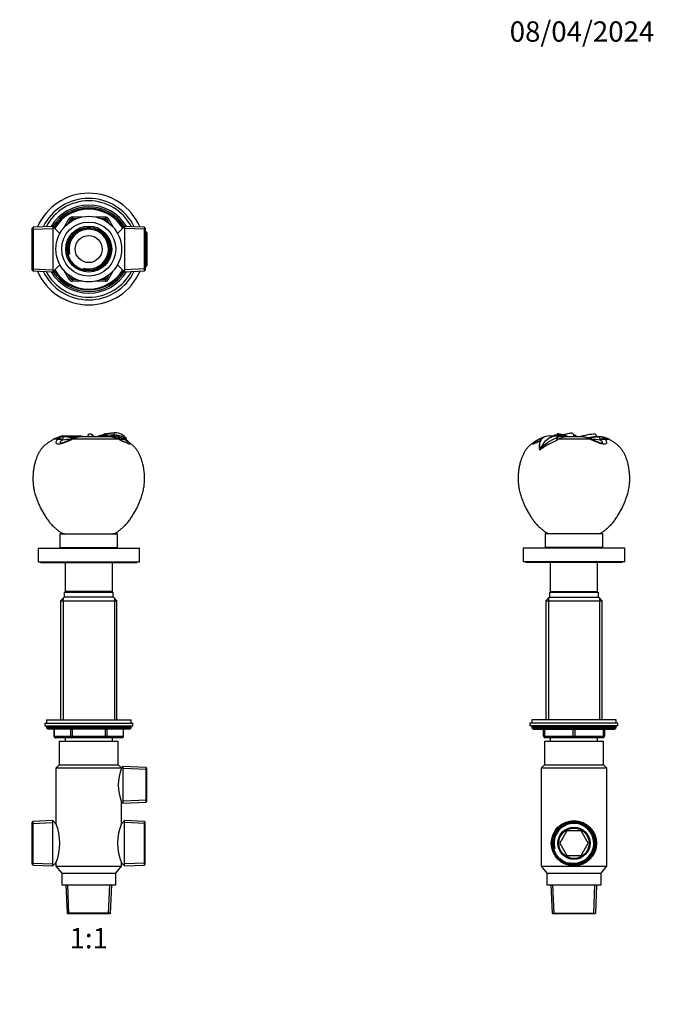
# Model space of a CAD drawing. Units: millimetres. Extents: x 0 to 744, y 0 to 1164.
# Drawn here: x 369 to 744, y 582 to 1164 of the extents above; entities that cross this region are included whole.
import ezdxf
from ezdxf import colors
from ezdxf.entities.mleader import LeaderData, LeaderLine
from ezdxf.enums import TextEntityAlignment as Align
from ezdxf.math import Vec2, Vec3

# ---------------------------------------------------------------- set-up
doc = ezdxf.new("R2010")
doc.units = ezdxf.units.MM
for name, color, linetype in [('DV1_Défaut', 7, 'Continuous'), ('DV2_Défaut', 7, 'Continuous'), ('DV5_Défaut', 7, 'Continuous'), ('Défaut', 7, 'Continuous')]:
    doc.layers.add(name, color=color, linetype=linetype)
doc.styles.add('SEACAD_ArialB', font='arialbd.ttf')

# ---------------------------------------------------------------- blocks, each defined once
blk = doc.blocks.new('_DOT')
at = {"color": 0}
blk.add_line((0, 0), (-1, 0), dxfattribs=at)
at = {"color": 0, "const_width": 0.333}
blk.add_lwpolyline([(-0.1665, 0, 1), (0.1665, 0, 1)], format="xyb", close=True, dxfattribs=at)
blk = doc.blocks.new('SE')
at = {"layer": 'DV1_Défaut', "color": 7, "linetype": 'Continuous'}
for p, q in [((424.62, 918.56), (424.61, 919.81)), ((391.15, 916.03), (388.77, 916.03)), ((394.21, 915.88), (394.21, 915.53)), ((395.25, 917.56), (394.52, 917.56)), ((395.03, 917.56), (395.28, 917.98)), ((399.77, 917.86), (395.05, 917.99)), ((395.26, 917.56), (395.22, 917.56)), ((395.26, 917.56), (395.5, 917.97)), ((395.5, 917.97), (396.19, 917.9)), ((396.19, 917.9), (400.79, 917.78)), ((404.07, 917.99), (399.55, 917.87)), ((427.28, 916.03), (399.96, 916.03)), ((400.79, 917.78), (405.41, 917.9)), ((404.88, 917.97), (405.41, 917.9)), ((420.84, 917.56), (405.03, 917.56)), ((424.36, 918.46), (424.63, 917.56)), ((424.62, 918.56), (424.69, 918.56)), ((424.95, 917.56), (424.63, 917.56)), ((424.63, 917.56), (424.63, 917.06)), ((424.68, 918.45), (424.68, 918.56)), ((424.68, 918.46), (424.95, 917.56)), ((424.76, 918.56), (424.7, 918.56)), ((424.77, 918.56), (424.76, 918.56)), ((424.95, 917.56), (424.94, 916.98)), ((427.03, 917.34), (426.87, 916.53)), ((427.36, 916.7), (426.87, 916.53)), ((428.5, 915.64), (428.3, 915.88)), ((430.16, 917.06), (430.3, 916.15)), ((430.21, 917.16), (430.58, 917.84)), ((430.56, 916.8), (430.62, 916.9)), ((430.56, 916.8), (430.69, 915.93)), ((431.46, 915.46), (430.89, 915.8)), ((431.72, 916.03), (431.99, 916.47)), ((392.64, 860.15), (426.64, 860.15)), ((392.64, 860.15), (392.64, 852.15)), ((395.64, 860.24), (423.64, 860.24)), ((395.64, 860.24), (395.64, 860.15)), ((423.64, 860.15), (423.64, 860.24)), ((426.64, 852.15), (426.64, 860.15)), ((379.64, 851.65), (439.64, 851.65)), ((379.64, 851.65), (379.64, 843.65)), ((392.64, 852.15), (426.64, 852.15)), ((400.64, 852.15), (400.64, 851.65)), ((418.64, 851.65), (418.64, 852.15)), ((439.64, 843.65), (439.64, 851.65)), ((379.64, 843.65), (439.64, 843.65)), ((381.14, 843.65), (381.14, 843.15)), ((381.14, 843.15), (438.14, 843.15)), ((395.64, 843.15), (395.64, 826.15)), ((423.64, 826.15), (423.64, 843.15)), ((438.14, 843.15), (438.14, 843.65)), ((395.02, 822.65), (393.02, 820.65)), ((394.5, 822.13), (394.5, 750.15)), ((424.27, 822.65), (395.02, 822.65)), ((395.14, 825.65), (424.14, 825.65)), ((395.14, 825.65), (395.14, 822.65)), ((423.64, 826.15), (395.64, 826.15)), ((395.64, 826.15), (396.14, 825.65)), ((423.14, 825.65), (423.64, 826.15)), ((424.14, 822.65), (424.14, 825.65)), ((426.27, 820.65), (424.27, 822.65)), ((424.79, 822.13), (424.79, 750.15)), ((393.02, 820.65), (426.27, 820.65)), ((393.02, 820.65), (393.02, 750.15)), ((426.27, 750.15), (426.27, 820.65)), ((383.64, 748.15), (435.64, 748.15)), ((383.64, 748.15), (383.64, 746.65)), ((383.64, 746.65), (435.64, 746.65)), ((384.64, 750.15), (434.64, 750.15)), ((384.64, 750.15), (384.64, 748.15)), ((434.64, 746.15), (384.64, 746.15)), ((384.64, 746.15), (384.64, 745.5)), ((434.64, 745.5), (384.64, 745.5)), ((384.64, 745.5), (385.49, 744.65)), ((433.8, 744.65), (434.64, 745.5)), ((434.64, 748.15), (434.64, 750.15)), ((434.64, 745.5), (434.64, 746.15)), ((435.64, 746.65), (435.64, 748.15)), ((433.8, 744.65), (385.49, 744.65)), ((389.01, 744.65), (389.01, 740.65)), ((389.15, 740.65), (389.01, 740.65)), ((389.15, 744.65), (389.15, 740.65)), ((389.15, 740.65), (398.96, 740.65)), ((399.83, 739.65), (390.01, 739.65)), ((395.64, 739.65), (395.64, 737.65)), ((398.96, 740.65), (398.96, 744.65)), ((398.96, 740.65), (399.83, 740.65)), ((399.83, 744.65), (399.83, 740.65)), ((399.83, 740.65), (419.46, 740.65)), ((399.83, 739.65), (399.83, 740.65)), ((419.46, 739.65), (399.83, 739.65)), ((419.46, 740.65), (419.46, 744.65)), ((419.46, 740.65), (420.32, 740.65)), ((419.46, 739.65), (419.46, 740.65)), ((429.27, 739.65), (419.46, 739.65)), ((420.32, 744.65), (420.32, 740.65)), ((420.32, 740.65), (430.14, 740.65)), ((423.64, 737.65), (423.64, 739.65)), ((430.14, 740.65), (430.14, 744.65)), ((430.14, 740.65), (430.27, 740.65)), ((430.27, 740.65), (430.27, 744.65)), ((392.14, 737.65), (427.14, 737.65)), ((392.14, 737.65), (392.14, 723.65)), ((427.14, 723.65), (427.14, 737.65)), ((392.14, 723.65), (390.24, 721.65)), ((392.14, 723.65), (427.14, 723.65)), ((428.95, 721.75), (427.14, 723.65)), ((429.99, 722.61), (428.95, 721.75)), ((428.98, 721.65), (428.95, 721.75)), ((429.99, 700.99), (429.99, 722.61)), ((443.54, 722.02), (429.99, 722.61)), ((443.54, 701.59), (443.54, 722.02)), ((444.04, 721.5), (443.54, 722.02)), ((428.98, 721.65), (390.24, 721.65)), ((390.24, 721.65), (390.24, 688.82)), ((444.04, 720.84), (429.99, 721.45)), ((444.04, 702.11), (444.04, 721.5)), ((429.03, 701.79), (429.99, 700.99)), ((429.04, 688.82), (429.04, 701.81)), ((444.04, 702.77), (429.99, 702.16)), ((429.99, 700.99), (443.54, 701.59)), ((443.54, 701.59), (444.04, 702.11)), ((376.74, 690.14), (376.24, 689.62)), ((376.24, 664.89), (376.24, 689.62)), ((376.24, 688.96), (388.44, 689.49)), ((388.44, 690.65), (376.74, 690.14)), ((376.74, 664.36), (376.74, 690.14)), ((388.44, 663.85), (388.44, 690.65)), ((390.26, 688.83), (388.44, 690.65)), ((430.84, 690.65), (429.02, 688.83)), ((430.84, 663.85), (430.84, 690.65)), ((442.54, 690.14), (430.84, 690.65)), ((443.04, 688.96), (430.84, 689.49)), ((442.54, 664.36), (442.54, 690.14)), ((443.04, 689.62), (442.54, 690.14)), ((443.04, 664.89), (443.04, 689.62)), ((376.24, 665.55), (388.44, 665.02)), ((376.24, 664.89), (376.74, 664.36)), ((376.74, 664.36), (388.44, 663.85)), ((388.44, 663.85), (390.27, 665.67)), ((390.24, 665.68), (390.24, 663.65)), ((390.24, 663.65), (429.04, 663.65)), ((390.24, 663.65), (393.64, 659.65)), ((425.64, 659.65), (429.04, 663.65)), ((429.02, 665.67), (430.84, 663.85)), ((429.04, 663.65), (429.04, 665.68)), ((443.04, 665.55), (430.84, 665.02)), ((430.84, 663.85), (442.54, 664.36)), ((442.54, 664.36), (443.04, 664.89)), ((393.64, 659.65), (425.64, 659.65)), ((393.64, 659.65), (393.64, 652.65)), ((425.64, 652.65), (425.64, 659.65)), ((393.64, 652.65), (425.64, 652.65)), ((396.06, 652.65), (396.79, 635.91)), ((397.96, 635.65), (397.22, 652.65)), ((421.33, 635.65), (422.07, 652.65)), ((422.5, 635.91), (423.23, 652.65)), ((422.5, 635.91), (396.79, 635.91)), ((396.79, 635.91), (397.04, 635.65)), ((397.04, 635.65), (422.24, 635.65)), ((422.24, 635.65), (422.5, 635.91))]:
    blk.add_line(p, q, dxfattribs=at)
for centre, radius, start, end in [((425.34, 912), 7.84, 48.12187, 95.35253), ((394.52, 905.96), 11.6, 90, 119.75084), ((399.62, 909.27), 10.84, 141.36324, 142.96928), ((394.9, 912.25), 5.32, 85.5794, 134.76686), ((394.68, 911.91), 6.1, 84.38321, 120.83823), ((386.5, 939.98), 26.94, 285.60227, 297.02076), ((394.75, 907.46), 10.53, 85.92417, 87.14735), ((395.22, 895.39), 22.17, 77.33673, 89.75171), ((394.57, 900.01), 17.45, 71.58237, 85.98533), ((386.86, 854.13), 64.45, 77.05727, 81.68281), ((402.33, 908.75), 8.07, 111.90978, 116.38975), ((406.01, 900.21), 17.38, 93.62965, 112.64741), ((410.39, 892.62), 25.63, 114.01581, 115.30147), ((406.48, 903.54), 14.09, 95.97488, 117.57467), ((404.48, 905.86), 12.12, 88.97735, 91.93148), ((404.3, 911.15), 6.84, 85.10475, 86.69556), ((406.48, 903.54), 14.09, 95.80311, 95.97488), ((407.93, 945.88), 28.85, 280.9878, 289.90244), ((424.61, 883.43), 35.13, 89.89236, 101.97754), ((423.86, 887.99), 30.47, 89.05932, 101.65171), ((423.11, 900.74), 18.8, 94.81971, 106.58233), ((420.25, 900.74), 16.83, 65.32428, 88.19214), ((420.46, 899.86), 17.7, 67.84118, 88.95986), ((422.83, 905.34), 14.18, 92.02941, 95.24268), ((424.68, 890.88), 26.68, 90.11678, 94.89084), ((424.46, 907.54), 10.92, 88.81738, 90.52097), ((425, 908.24), 10.33, 57.01553, 91.74404), ((424.94, 908), 10.45, 60.02106, 91.41882), ((424.77, 905.96), 12.6, 85.61969, 90), ((424.7, 905.29), 12.27, 79.05083, 88.73017), ((433.36, 898.94), 18.75, 110.26759, 110.99801), ((425.17, 907.67), 9.85, 65.59018, 79.09201), ((423.28, 906.46), 10.52, 65.12293, 68.51805), ((416.48, 890.72), 27.52, 65.64882, 66.89016), ((428.22, 914.28), 2.57, 69.55341, 109.49186), ((424.78, 912.8), 4.67, 41.20658, 56.46461), ((440.84, 939.2), 26.66, 240.46689, 251.58622), ((426.26, 908.76), 8.42, 60.21196, 70.20394), ((427.92, 913.2), 4.47, 53.787, 59.90054), ((421.78, 900.33), 17.97, 59.51849, 61.15123), ((422.73, 905.34), 13.88, 39.98132, 55.63579), ((415.12, 900.51), 23.22, 43.41909, 48.26429), ((421.97, 904.58), 15.05, 38.79037, 54.92469), ((385.14, 746.15), 0.5, 90, 180), ((434.14, 746.15), 0.5, 0, 90), ((390.01, 740.65), 1, 180, 270), ((429.27, 740.65), 1, 270, 0), ((454.19, 711.79), 27.07, 158.64206, 201.71527), ((362.76, 677.25), 29.83, 337.11911, 22.88086), ((456.44, 677.25), 29.75, 157.05408, 202.94592)]:
    blk.add_arc(centre, radius, start, end, dxfattribs=at)
for centre, major_axis, ratio, start_param, end_param in [((392.76, 912.36), (-3.24, 2.35), 0.869127, 4.886151, 5.764015), ((392.91, 912.56), (-3.22, 2.37), 0.885642, 4.943891, 5.764318), ((407.52, 744.88), (0, 171.69), 0.707107, 0.070148, 0.109804), ((395.29, 913.56), (-0.03, -4), 0.45475, 2.874753, 3.143722), ((400.42, 912.36), (1.67, -3.63), 0.290724, 2.653224, 3.145495), ((400.88, 912.56), (1.56, -3.68), 0.275036, 2.666755, 3.140758), ((399.55, 900.85), (0, -17.02), 0.707107, 3.037914, 3.123), ((399.24, 913.11), (-0.84, -3.91), 0.428851, 2.828287, 3.141955), ((398.06, 880.67), (0, 37.31), 0.707107, 6.09688, 6.179507), ((425.6, 912.56), (-1.53, -3.7), 0.204633, 2.866877, 3.141085), ((426.08, 912.36), (-1.63, -3.65), 0.182789, 2.867537, 3.144553), ((428.52, 912.56), (-1.93, -3.51), 0.629471, 3.139971, 3.935822), ((428.88, 912.36), (-2.01, -3.46), 0.607324, 3.141401, 3.982166), ((428.88, 912.36), (-2.01, -3.46), 0.607324, 3.126561, 3.141401), ((390.01, 740.65), (0, 1), 0.866025, 1.570796, 3.141593), ((399.83, 740.65), (0, -1), 0.866025, 4.712389, 6.283185), ((419.46, 740.65), (0, -1), 0.866025, 0, 1.570796), ((429.27, 740.65), (0, -1), 0.866025, 0, 1.570796)]:
    blk.add_ellipse(centre, major_axis=major_axis, ratio=ratio, start_param=start_param, end_param=end_param, dxfattribs=at)
for points, knots in [([(424.61, 919.81), (424.18, 919.79), (423.73, 919.74), (423.05, 919.64), (422.83, 919.6), (422.37, 919.5), (422.14, 919.45), (421, 919.16), (420.09, 918.88), (418.72, 918.46), (418.26, 918.32), (417.35, 918.06), (416.89, 917.93), (415.96, 917.72), (415.49, 917.63), (415, 917.55), (414.97, 917.54), (414.94, 917.54)], [0, 0, 0, 0, 0.141691, 0.141691, 0.212537, 0.212537, 0.283383, 0.283383, 0.566766, 0.566766, 0.708457, 0.708457, 0.850149, 0.850149, 0.99184, 0.99184, 1, 1, 1, 1]), ([(388.77, 916.03), (388.17, 915.67), (387.16, 915.06), (385.54, 914), (384.03, 912.89), (382.63, 911.62), (381.44, 910.17), (380.42, 908.6), (379.55, 906.94), (378.82, 905.22), (378.14, 903.29), (377.54, 901.15), (377.08, 898.79), (376.78, 896.4), (376.63, 894), (376.63, 891.59), (376.78, 889.19), (377.15, 886.67), (377.79, 884.07), (378.65, 881.4), (379.63, 878.76), (380.75, 876.2), (382.05, 873.71), (383.42, 871.43), (384.77, 869.31), (386.14, 867.39), (387.66, 865.58), (389.05, 864.25), (390.18, 863.28), (391, 862.61), (391.83, 861.95), (392.68, 861.31), (393.59, 860.76), (394.61, 860.38), (395.26, 860.29), (395.64, 860.24)], [0, 0, 0, 0, 0.028259, 0.056497, 0.084491, 0.112258, 0.140086, 0.167658, 0.195424, 0.22319, 0.250783, 0.286449, 0.322061, 0.357711, 0.393408, 0.429126, 0.464806, 0.500421, 0.542016, 0.583706, 0.625359, 0.666926, 0.708455, 0.750085, 0.785173, 0.820209, 0.855081, 0.889912, 0.905609, 0.921347, 0.937119, 0.952862, 0.96854, 0.984364, 1, 1, 1, 1]), ([(399.43, 915.79), (398.82, 915.5), (398.18, 915.22), (396.89, 914.67), (396.23, 914.4), (394.9, 913.88), (394.23, 913.64), (392.93, 913.27), (392.3, 913.15), (391.3, 913.15), (390.92, 913.27), (390.47, 913.64), (390.37, 913.88), (390.34, 914.4), (390.4, 914.67), (390.6, 915.22), (390.75, 915.5), (390.97, 915.79)], [0, 0, 0, 0, 0.125, 0.125, 0.25, 0.25, 0.375, 0.375, 0.5, 0.5, 0.625, 0.625, 0.75, 0.75, 0.875, 0.875, 1, 1, 1, 1]), ([(394.21, 915.53), (393.74, 915.25), (393.31, 914.94), (392.86, 914.5), (392.74, 914.35), (392.7, 914.08), (392.8, 913.96), (393.32, 913.96), (393.52, 913.99), (393.74, 914.03)], [0, 0, 0, 0, 0.447056, 0.447056, 0.670583, 0.670583, 0.894111, 0.894111, 1, 1, 1, 1]), ([(395.79, 917.42), (395.67, 917.43), (395.55, 917.43), (395.33, 917.43), (395.22, 917.43), (394.94, 917.4), (394.8, 917.37), (394.59, 917.29), (394.52, 917.24), (394.41, 917.13), (394.37, 917.07), (394.27, 916.86), (394.24, 916.7), (394.21, 916.33), (394.21, 916.12), (394.21, 915.88)], [0, 0, 0, 0, 0.0625, 0.0625, 0.125, 0.125, 0.25, 0.25, 0.375, 0.375, 0.5, 0.5, 0.75, 0.75, 1, 1, 1, 1]), ([(400.93, 916.83), (400.73, 916.88), (400.45, 916.94), (400.19, 917), (400.09, 917.02)], [0, 0, 0, 0, 0.670815, 1, 1, 1, 1]), ([(405.41, 917.9), (405.75, 917.84), (406.06, 917.77), (406.46, 917.65), (406.58, 917.61), (406.7, 917.56)], [0, 0, 0, 0, 0.682092, 0.682092, 1, 1, 1, 1]), ([(411.74, 917.51), (411.92, 917.86), (411.89, 918.32), (411.37, 918.98), (410.91, 919.17), (410.03, 919.15), (409.6, 918.96), (409.05, 918.33), (408.93, 917.91), (409.06, 917.51)], [0, 0, 0, 0, 0.25, 0.25, 0.5, 0.5, 0.75, 0.75, 1, 1, 1, 1]), ([(412.53, 917.55), (412.53, 917.56), (412.51, 917.61), (412.49, 917.71), (412.45, 917.83), (412.4, 917.96), (412.32, 918.11), (412.18, 918.32), (411.92, 918.6), (411.58, 918.85), (411.32, 918.95), (411.21, 918.99)], [0, 0, 0, 0, 0.013769, 0.090402, 0.156302, 0.211883, 0.287377, 0.401362, 0.595933, 0.844988, 1, 1, 1, 1]), ([(422.68, 918.48), (422.89, 918.5), (423.09, 918.51), (423.76, 918.55), (424.19, 918.56), (424.62, 918.56)], [0, 0, 0, 0, 0.3103947, 0.3103947, 1, 1, 1, 1]), ([(423.64, 860.24), (424.03, 860.29), (424.68, 860.38), (425.69, 860.76), (426.6, 861.31), (427.45, 861.95), (428.54, 862.81), (429.88, 863.92), (431.49, 865.43), (433.01, 867.21), (434.45, 869.22), (435.85, 871.39), (437.23, 873.71), (438.53, 876.2), (439.66, 878.76), (440.64, 881.4), (441.5, 884.07), (442.17, 886.8), (442.56, 889.59), (442.68, 892.39), (442.61, 895.2), (442.34, 898), (441.84, 900.76), (441.19, 903.18), (440.46, 905.26), (439.71, 907.01), (438.82, 908.69), (437.78, 910.27), (436.57, 911.71), (435.18, 912.95), (433.69, 914.04), (432.55, 914.79), (431.97, 915.15), (431.89, 915.2)], [0, 0, 0, 0, 0.01598, 0.032153, 0.048176, 0.064265, 0.080384, 0.111937, 0.143341, 0.180741, 0.218323, 0.255972, 0.298612, 0.341148, 0.383723, 0.426386, 0.469086, 0.51169, 0.554249, 0.5969, 0.639573, 0.682196, 0.724754, 0.76736, 0.796138, 0.825097, 0.854046, 0.882783, 0.911272, 0.939212, 0.967386, 0.995797, 1, 1, 1, 1]), ([(431.62, 915.37), (431.85, 915.23), (432.07, 915.08), (432.69, 914.67), (433.07, 914.4), (433.7, 913.88), (433.96, 913.64), (434.21, 913.27), (434.2, 913.15), (433.83, 913.15), (433.48, 913.27), (432.57, 913.64), (432.04, 913.88), (430.91, 914.4), (430.31, 914.67), (429.1, 915.22), (428.47, 915.5), (427.83, 915.79)], [0, 0, 0, 0, 0.067957, 0.067957, 0.201106, 0.201106, 0.334255, 0.334255, 0.467404, 0.467404, 0.600553, 0.600553, 0.733702, 0.733702, 0.866851, 0.866851, 1, 1, 1, 1])]:
    blk.add_open_spline(points, degree=3, knots=knots, dxfattribs=at)
blk.add_open_spline([(431.46, 915.47), (431.52, 915.44), (431.57, 915.4), (431.62, 915.37)], degree=3, dxfattribs=at)
blk = doc.blocks.new('SE1')
at = {"layer": 'DV2_Défaut', "color": 7, "linetype": 'Continuous'}
for p, q in [((388.44, 1041.89), (376.74, 1041.38)), ((388.44, 1041.89), (388.44, 1015.09)), ((392.59, 1037.74), (388.44, 1041.89)), ((395.15, 1041.38), (398.1, 1046.49)), ((397.67, 1043.75), (398.96, 1045.99)), ((398.1, 1046.49), (398.96, 1045.99)), ((399.83, 1045.49), (398.96, 1045.99)), ((399.83, 1045.49), (399.59, 1045.08)), ((399.83, 1047.49), (405.72, 1047.49)), ((399.83, 1047.49), (399.83, 1046.49)), ((399.83, 1046.49), (402.41, 1046.49)), ((399.83, 1045.49), (399.83, 1046.49)), ((400.3, 1045.49), (399.83, 1045.49)), ((413.56, 1047.49), (419.46, 1047.49)), ((416.88, 1046.49), (419.46, 1046.49)), ((419.46, 1045.49), (418.99, 1045.49)), ((419.46, 1047.49), (419.46, 1046.49)), ((419.46, 1045.49), (419.46, 1046.49)), ((419.46, 1045.49), (420.32, 1045.99)), ((419.69, 1045.08), (419.46, 1045.49)), ((421.19, 1046.49), (420.32, 1045.99)), ((420.32, 1045.99), (421.61, 1043.75)), ((421.19, 1046.49), (424.14, 1041.38)), ((430.84, 1041.89), (426.7, 1037.74)), ((430.84, 1041.89), (430.84, 1015.09)), ((442.54, 1041.38), (430.84, 1041.89)), ((376.74, 1041.38), (376.24, 1040.85)), ((376.24, 1016.12), (376.24, 1040.85)), ((376.24, 1040.19), (388.44, 1040.73)), ((376.74, 1041.38), (376.74, 1015.6)), ((443.04, 1040.19), (430.84, 1040.73)), ((442.54, 1015.6), (442.54, 1041.38)), ((443.04, 1040.85), (442.54, 1041.38)), ((444.04, 1037.52), (442.99, 1037.57)), ((443.04, 1040.85), (443.04, 1016.12)), ((443.54, 1038.71), (443.04, 1038.73)), ((443.54, 1018.27), (443.54, 1038.71)), ((444.04, 1038.18), (443.54, 1038.71)), ((444.04, 1038.18), (444.04, 1018.79)), ((388.44, 1015.09), (392.59, 1019.24)), ((426.7, 1019.24), (430.84, 1015.09)), ((444.04, 1019.46), (442.99, 1019.41)), ((443.54, 1018.27), (444.04, 1018.79)), ((376.24, 1016.78), (388.44, 1016.25)), ((376.24, 1016.12), (376.74, 1015.6)), ((376.74, 1015.6), (388.44, 1015.09)), ((398.1, 1010.49), (395.15, 1015.59)), ((398.96, 1010.99), (397.67, 1013.22)), ((421.61, 1013.22), (420.32, 1010.99)), ((424.14, 1015.59), (421.19, 1010.49)), ((443.04, 1016.78), (430.84, 1016.25)), ((430.84, 1015.09), (442.54, 1015.6)), ((442.54, 1015.6), (443.04, 1016.12)), ((443.04, 1018.25), (443.54, 1018.27)), ((398.96, 1010.99), (398.1, 1010.49)), ((398.96, 1010.99), (399.83, 1011.49)), ((399.59, 1011.89), (399.83, 1011.49)), ((399.83, 1011.49), (400.3, 1011.49)), ((399.83, 1010.49), (399.83, 1011.49)), ((399.83, 1010.49), (399.83, 1009.49)), ((402.41, 1010.49), (399.83, 1010.49)), ((405.72, 1009.49), (399.83, 1009.49)), ((419.46, 1009.49), (413.56, 1009.49)), ((419.46, 1010.49), (416.88, 1010.49)), ((418.99, 1011.49), (419.46, 1011.49)), ((419.46, 1011.49), (419.69, 1011.89)), ((420.32, 1010.99), (419.46, 1011.49)), ((419.46, 1010.49), (419.46, 1011.49)), ((419.46, 1010.49), (419.46, 1009.49)), ((420.32, 1010.99), (421.19, 1010.49))]:
    blk.add_line(p, q, dxfattribs=at)
for radius in [19.4, 16, 13.59, 12.86, 12.6, 8]:
    blk.add_circle((409.64, 1028.49), radius, dxfattribs=at)
for centre, radius, start, end in [((409.64, 1028.49), 33.01, 23.19629, 156.80371), ((409.64, 1028.49), 30, 25.99212, 154.00788), ((409.64, 1028.49), 28.5, 27.64203, 152.35797), ((409.64, 1028.49), 26, 30.89641, 149.10359), ((409.64, 1028.49), 25, 32.25471, 147.74529), ((409.64, 1028.49), 24.15, 31.80029, 148.19971), ((409.64, 1028.49), 23.88, 31.64364, 148.35636), ((409.64, 1028.49), 23.6, 31.48471, 148.51529), ((399.83, 1045.49), 2, 90, 150), ((399.83, 1045.49), 1, 90, 150), ((419.46, 1045.49), 2, 30, 90), ((419.46, 1045.49), 1, 30, 90), ((409.64, 1028.49), 12.42, 255, 195), ((409.64, 1028.49), 11.69, 255, 195), ((409.64, 1028.49), 33.01, 203.19629, 336.80371), ((409.64, 1028.49), 30, 205.99212, 334.00788), ((409.64, 1028.49), 28.5, 207.64203, 332.35797), ((409.64, 1028.49), 26, 210.89641, 329.10359), ((409.64, 1028.49), 25, 212.25471, 327.74529), ((409.64, 1028.49), 24.15, 211.80029, 328.19971), ((409.64, 1028.49), 23.88, 211.64364, 328.35636), ((409.64, 1028.49), 23.6, 211.48471, 328.51529), ((399.83, 1011.49), 2, 210, 270), ((399.83, 1011.49), 1, 210, 270), ((419.46, 1011.49), 1, 270, 330), ((419.46, 1011.49), 2, 270, 330)]:
    blk.add_arc(centre, radius, start, end, dxfattribs=at)
blk = doc.blocks.new('SE4')
at = {"layer": 'DV5_Défaut', "color": 7, "linetype": 'Continuous'}
for p, q in [((675.35, 915.8), (674.72, 915.42)), ((676.5, 914.39), (676.2, 913.47)), ((681.79, 913.11), (683.63, 914.08)), ((686.5, 917.87), (682, 917.99)), ((684.78, 918.08), (684.66, 917.92)), ((685.2, 917.9), (685.7, 918.45)), ((685.34, 917.9), (685.86, 918.45)), ((687.37, 918.56), (685.67, 918.56)), ((685.7, 918.56), (687.39, 918.56)), ((685.7, 918.45), (685.7, 918.56)), ((685.7, 918.45), (685.86, 918.45)), ((686.82, 915.79), (686.11, 916.78)), ((691.02, 917.99), (686.27, 917.86)), ((687.26, 916.03), (686.57, 916.96)), ((687.26, 916.03), (686.82, 915.79)), ((686.98, 917.88), (687.34, 918.24)), ((687.05, 917.88), (687.38, 918.23)), ((706.28, 916.03), (687.25, 916.03)), ((687.33, 918.25), (687.34, 918.34)), ((687.33, 918.24), (687.38, 918.23)), ((688.32, 918.34), (687.34, 918.34)), ((687.39, 918.56), (687.39, 919.46)), ((688.32, 918.34), (688.45, 918.31)), ((688.45, 918.31), (688.49, 918.75)), ((691.98, 917.56), (691.65, 917.98)), ((691.84, 917.97), (692.37, 917.9)), ((692.16, 917.56), (691.84, 917.97)), ((692.14, 917.56), (691.99, 917.56)), ((701.22, 917.56), (692.13, 917.56)), ((696.26, 918.56), (697.01, 918.56)), ((696.99, 918.56), (696.26, 918.56)), ((698.37, 917.56), (697.65, 918.26)), ((697.67, 918.09), (697.67, 918.2)), ((710.13, 917.51), (709.47, 918.9)), ((710.1, 917.56), (710.7, 917.56)), ((710.99, 917.56), (710.1, 917.56)), ((711.72, 917.56), (710.99, 917.56)), ((712.03, 915.53), (712.03, 915.88)), ((715.09, 916.03), (717.47, 916.03)), ((676.42, 909.65), (676.28, 910.13)), ((676.43, 910.17), (676.42, 909.65)), ((713.6, 860.15), (679.6, 860.15)), ((679.6, 860.15), (679.6, 852.15)), ((710.6, 860.24), (682.6, 860.24)), ((682.6, 860.24), (682.6, 860.15)), ((710.6, 860.15), (710.6, 860.24)), ((713.6, 852.15), (713.6, 860.15)), ((726.6, 851.65), (666.6, 851.65)), ((666.6, 851.65), (666.6, 843.65)), ((713.6, 852.15), (679.6, 852.15)), ((687.6, 852.15), (687.6, 851.65)), ((705.6, 851.65), (705.6, 852.15)), ((726.6, 843.65), (726.6, 851.65)), ((726.6, 843.65), (666.6, 843.65)), ((668.1, 843.65), (668.1, 843.15)), ((725.1, 843.15), (668.1, 843.15)), ((682.6, 843.15), (682.6, 826.15)), ((710.6, 826.15), (710.6, 843.15)), ((725.1, 843.15), (725.1, 843.65)), ((681.97, 822.65), (679.97, 820.65)), ((681.45, 822.13), (681.45, 750.15)), ((681.97, 822.65), (711.22, 822.65)), ((682.1, 825.65), (711.1, 825.65)), ((682.1, 825.65), (682.1, 822.65)), ((682.6, 826.15), (710.6, 826.15)), ((682.6, 826.15), (683.1, 825.65)), ((710.1, 825.65), (710.6, 826.15)), ((711.1, 822.65), (711.1, 825.65)), ((713.22, 820.65), (711.22, 822.65)), ((711.74, 822.13), (711.74, 750.15)), ((679.97, 820.65), (713.22, 820.65)), ((679.97, 820.65), (679.97, 750.15)), ((713.22, 750.15), (713.22, 820.65)), ((722.6, 748.15), (670.6, 748.15)), ((670.6, 748.15), (670.6, 746.65)), ((722.6, 746.65), (670.6, 746.65)), ((721.6, 750.15), (671.6, 750.15)), ((671.6, 750.15), (671.6, 748.15)), ((671.6, 746.15), (721.6, 746.15)), ((671.6, 746.15), (671.6, 745.5)), ((671.6, 745.5), (721.6, 745.5)), ((671.6, 745.5), (672.44, 744.65)), ((720.75, 744.65), (721.6, 745.5)), ((721.6, 748.15), (721.6, 750.15)), ((721.6, 745.5), (721.6, 746.15)), ((722.6, 746.65), (722.6, 748.15)), ((672.44, 744.65), (720.75, 744.65)), ((678.6, 740.65), (678.6, 744.65)), ((678.6, 740.65), (679.1, 740.65)), ((679.1, 744.65), (679.1, 740.65)), ((679.1, 740.65), (696.1, 740.65)), ((696.6, 739.65), (679.6, 739.65)), ((682.6, 739.65), (682.6, 737.65)), ((696.1, 740.65), (696.1, 744.65)), ((696.1, 740.65), (697.1, 740.65)), ((713.6, 739.65), (696.6, 739.65)), ((697.1, 744.65), (697.1, 740.65)), ((697.1, 740.65), (714.1, 740.65)), ((710.6, 737.65), (710.6, 739.65)), ((714.1, 740.65), (714.1, 744.65)), ((714.1, 740.65), (714.6, 740.65)), ((714.6, 744.65), (714.6, 740.65)), ((679.1, 737.65), (714.1, 737.65)), ((679.1, 737.65), (679.1, 723.65)), ((714.1, 723.65), (714.1, 737.65)), ((679.1, 723.65), (677.2, 721.65)), ((679.1, 723.65), (714.1, 723.65)), ((716, 721.65), (714.1, 723.65)), ((716, 721.65), (677.2, 721.65)), ((677.2, 721.65), (677.2, 663.65)), ((716, 663.65), (716, 721.65)), ((692.41, 684.5), (688.23, 677.25)), ((700.78, 684.5), (692.41, 684.5)), ((704.97, 677.25), (700.78, 684.5)), ((688.23, 677.25), (692.41, 670)), ((700.78, 670), (704.97, 677.25)), ((692.41, 670), (700.78, 670)), ((677.2, 663.65), (716, 663.65)), ((677.2, 663.65), (680.6, 659.65)), ((712.6, 659.65), (716, 663.65)), ((680.6, 659.65), (712.6, 659.65)), ((680.6, 659.65), (680.6, 652.65)), ((712.6, 652.65), (712.6, 659.65)), ((680.6, 652.65), (712.6, 652.65)), ((683.01, 652.65), (683.74, 635.91)), ((684.91, 635.65), (684.17, 652.65)), ((708.28, 635.65), (709.02, 652.65)), ((709.45, 635.91), (710.18, 652.65)), ((683.74, 635.91), (709.45, 635.91)), ((683.74, 635.91), (684, 635.65)), ((684, 635.65), (709.2, 635.65)), ((709.2, 635.65), (709.45, 635.91))]:
    blk.add_line(p, q, dxfattribs=at)
for radius in [13.4, 12.89, 12.37, 9.5, 9]:
    blk.add_circle((696.6, 677.25), radius, dxfattribs=at)
for centre, radius, start, end in [((685.43, 947.96), 29.52, 279.58473, 286.40823), ((681.85, 904.86), 12.74, 118.3882, 120.67898), ((681.78, 904.89), 12.67, 104.98241, 118.18418), ((682.82, 912.15), 6.69, 136.25121, 197.20005), ((700.63, 885.1), 34.85, 114.6267, 133.99434), ((681.46, 912.71), 5.34, 127.28787, 130.49421), ((681.63, 911.91), 6.1, 86.56982, 124.05233), ((617.08, 1042.23), 144.4, 297.44413, 298.87953), ((685.47, 910.77), 7.8, 76.12322, 88.32366), ((685.39, 909.63), 8.83, 77.27773, 86.92055), ((692.68, 901.41), 16.72, 111.43762, 113.12437), ((691.43, 905.86), 12.12, 88.97745, 113.64861), ((658.14, 913.71), 29.28, 9.52666, 10.11314), ((693.05, 906.16), 11.45, 95.32913, 120.42704), ((696.7, 956.28), 37.96, 255.69247, 260.78279), ((687.03, 914.66), 3.92, 68.79989, 84.7222), ((692.64, 923.97), 6.67, 231.50546, 244.6397), ((691.27, 911.43), 6.56, 85.05583, 86.70812), ((712.24, 873.67), 45.58, 93.67156, 105.6374), ((699.76, 903.54), 14.09, 62.42479, 84.19743), ((700.29, 900.54), 17.04, 67.12158, 86.92836), ((711.67, 900.01), 17.45, 94.01425, 108.48411), ((711.06, 894.9), 22.66, 90.36035, 102.5023), ((695.85, 892.62), 25.63, 64.69853, 65.98419), ((703.72, 908.18), 8.67, 64.21542, 68.39276), ((719.74, 939.95), 26.91, 242.94394, 254.34958), ((711.34, 912.25), 5.32, 92.74544, 94.422), ((711.34, 912.25), 5.32, 45.23173, 92.74544), ((711.72, 905.96), 11.6, 60.24916, 90), ((706.62, 909.27), 10.84, 37.03072, 38.63676), ((681.04, 911.91), 5.07, 162.16694, 200.60188), ((696.91, 883.78), 33, 117.27145, 128.38369), ((672.1, 746.15), 0.5, 90, 180), ((721.1, 746.15), 0.5, 0, 90), ((679.6, 740.65), 1, 180, 270), ((713.6, 740.65), 1, 270, 0), ((696.6, 677.25), 12.24, 255, 195), ((696.6, 677.25), 11.73, 255, 195)]:
    blk.add_arc(centre, radius, start, end, dxfattribs=at)
for centre, major_axis, ratio, start_param, end_param in [((677.36, 912.36), (2.01, -3.46), 0.607324, 2.445308, 3.156624), ((677.72, 912.56), (1.93, -3.51), 0.629471, 2.539904, 3.144229), ((686.5, 900.85), (0, -17.02), 0.707107, 3.160186, 4.132811), ((707, 913.11), (0.84, -3.91), 0.428851, 3.141421, 3.455595), ((705.36, 912.56), (-1.56, -3.68), 0.275036, 3.141768, 3.616431), ((705.82, 912.36), (-1.67, -3.63), 0.290724, 3.13864, 3.629961), ((698.72, 744.88), (0, 171.69), 0.707107, 6.173381, 6.213059), ((710.95, 913.56), (0.03, -4), 0.45475, 3.139463, 3.408432), ((713.33, 912.56), (3.22, 2.37), 0.885642, 0.518868, 1.339294), ((713.48, 912.36), (3.24, 2.35), 0.869127, 0.51917, 1.397034), ((679.6, 740.65), (0, 1), 0.5, 1.570796, 3.141593), ((696.6, 740.65), (0, 1), 0.5, 1.570796, 3.141593), ((696.6, 740.65), (0, 1), 0.5, 3.141593, 4.712389), ((713.6, 740.65), (0, -1), 0.5, 0, 1.570796)]:
    blk.add_ellipse(centre, major_axis=major_axis, ratio=ratio, start_param=start_param, end_param=end_param, dxfattribs=at)
for points, knots in [([(693.78, 919.65), (693.93, 919.69), (694.07, 919.72), (694.59, 919.81), (694.92, 919.84), (695.19, 919.81)], [0, 0, 0, 0, 0.264787, 0.264787, 1, 1, 1, 1]), ([(695.19, 919.81), (695.39, 919.79), (695.56, 919.74), (695.75, 919.64), (695.81, 919.6), (695.91, 919.5), (695.95, 919.45), (696.15, 919.16), (696.22, 918.88), (696.29, 918.46), (696.3, 918.32), (696.33, 918.06), (696.35, 917.93), (696.36, 917.72), (696.37, 917.63), (696.37, 917.54), (696.37, 917.54), (696.37, 917.53)], [0, 0, 0, 0, 0.140605, 0.140605, 0.210908, 0.210908, 0.281211, 0.281211, 0.562421, 0.562421, 0.703027, 0.703027, 0.843632, 0.843632, 0.984238, 0.984238, 1, 1, 1, 1]), ([(674.78, 915.46), (674.53, 915.31), (673.8, 914.87), (672.49, 914), (670.98, 912.89), (669.58, 911.62), (668.39, 910.17), (667.37, 908.6), (666.51, 906.94), (665.77, 905.22), (665.09, 903.29), (664.5, 901.15), (664.03, 898.79), (663.73, 896.4), (663.58, 894), (663.58, 891.59), (663.73, 889.19), (664.1, 886.67), (664.74, 884.07), (665.6, 881.4), (666.58, 878.76), (667.71, 876.2), (669.01, 873.71), (670.37, 871.43), (671.73, 869.31), (673.1, 867.39), (674.61, 865.58), (676, 864.25), (677.13, 863.28), (677.95, 862.61), (678.79, 861.95), (679.63, 861.31), (680.54, 860.76), (681.56, 860.38), (682.21, 860.29), (682.6, 860.24)], [0, 0, 0, 0, 0.012156, 0.040862, 0.06932, 0.097547, 0.125837, 0.153865, 0.182091, 0.210317, 0.238368, 0.274624, 0.310827, 0.347068, 0.383356, 0.419666, 0.455937, 0.492142, 0.534427, 0.576807, 0.619151, 0.661407, 0.703624, 0.745944, 0.781613, 0.817229, 0.852679, 0.888088, 0.904045, 0.920044, 0.936077, 0.95208, 0.968019, 0.984105, 1, 1, 1, 1]), ([(676.77, 915.05), (676.35, 914.86), (675.94, 914.67), (674.99, 914.24), (674.46, 914), (673.5, 913.57), (673.06, 913.38), (672.39, 913.15), (672.17, 913.12), (672.02, 913.25), (672.1, 913.4), (672.44, 913.79), (672.7, 914.02), (673.32, 914.5), (673.68, 914.76), (674.24, 915.13), (674.44, 915.26), (674.64, 915.39)], [0, 0, 0, 0, 0.102325, 0.102325, 0.240661, 0.240661, 0.378997, 0.378997, 0.517332, 0.517332, 0.655668, 0.655668, 0.794004, 0.794004, 0.93234, 0.93234, 1, 1, 1, 1]), ([(676.85, 915.24), (676.79, 915.21), (676.51, 915.09), (676.07, 914.88), (675.52, 914.63), (675.06, 914.42), (674.67, 914.25), (674.36, 914.11), (674.12, 914.02), (673.95, 913.95), (673.85, 913.91), (673.82, 913.9), (673.82, 913.9), (673.82, 913.9)], [0, 0, 0, 0, 0.043309, 0.212621, 0.353465, 0.484851, 0.602835, 0.706364, 0.795476, 0.871184, 0.935457, 0.991152, 1, 1, 1, 1]), ([(676.85, 915.25), (676.31, 915.05), (675.8, 914.85), (674.97, 914.5), (674.64, 914.35), (674.19, 914.12), (674.03, 914.02), (674.03, 913.98)], [0, 0, 0, 0, 0.432437, 0.432437, 0.754724, 0.754724, 1, 1, 1, 1]), ([(685.7, 918.56), (685.64, 918.56), (685.59, 918.56), (685.47, 918.55), (685.42, 918.55), (685.27, 918.52), (685.17, 918.49), (684.93, 918.38), (684.8, 918.27), (684.68, 918.06), (684.65, 918), (684.62, 917.92)], [0, 0, 0, 0, 0.103064, 0.103064, 0.206128, 0.206128, 0.412255, 0.412255, 0.82451, 0.82451, 1, 1, 1, 1]), ([(684.78, 918.08), (684.78, 918.08), (684.78, 918.08), (684.83, 918.15), (684.91, 918.23), (685, 918.29), (685.07, 918.33), (685.11, 918.35), (685.18, 918.38), (685.24, 918.4), (685.31, 918.42), (685.35, 918.43), (685.37, 918.43), (685.44, 918.44), (685.5, 918.45), (685.6, 918.45), (685.65, 918.46), (685.7, 918.45)], [0, 0, 0, 0, 0.008126, 0.008126, 0.256094, 0.380078, 0.380078, 0.504063, 0.504063, 0.628047, 0.690039, 0.690039, 0.752031, 0.752031, 0.876016, 0.876016, 1, 1, 1, 1]), ([(686.97, 918.85), (686.95, 918.91), (686.95, 918.97), (686.93, 919.1), (686.93, 919.18), (686.95, 919.37), (686.99, 919.45), (687.11, 919.5), (687.15, 919.51), (687.26, 919.5), (687.32, 919.49), (687.39, 919.46)], [0, 0, 0, 0, 0.103566, 0.103566, 0.282853, 0.282853, 0.641427, 0.641427, 0.820713, 0.820713, 1, 1, 1, 1]), ([(688.82, 917.93), (688.81, 917.94), (688.8, 917.94), (688.74, 917.96), (688.65, 917.99), (688.48, 918.04), (688.43, 918.05), (688.37, 918.07), (688.35, 918.08), (688.32, 918.08), (688.32, 918.09), (688.3, 918.09), (688.3, 918.09), (688.24, 918.11), (688.2, 918.12), (688.12, 918.14), (688.08, 918.15), (687.95, 918.19), (687.88, 918.2), (687.64, 918.27), (687.48, 918.3), (687.34, 918.34)], [0, 0, 0, 0, 0.015107, 0.015107, 0.179256, 0.179256, 0.261331, 0.261331, 0.302368, 0.302368, 0.322886, 0.322886, 0.343405, 0.343405, 0.425479, 0.425479, 0.507554, 0.507554, 0.671702, 0.671702, 1, 1, 1, 1]), ([(687.38, 918.23), (687.44, 918.22), (687.56, 918.19), (687.77, 918.14), (688.01, 918.08), (688.27, 918.01), (688.44, 917.96), (688.52, 917.93)], [0, 0, 0, 0, 0.157029, 0.345628, 0.558125, 0.797288, 1, 1, 1, 1]), ([(687.39, 919.46), (687.45, 919.44), (687.52, 919.41), (687.68, 919.32), (687.77, 919.26), (688.04, 919.07), (688.25, 918.92), (688.49, 918.75)], [0, 0, 0, 0, 0.25, 0.25, 0.5, 0.5, 1, 1, 1, 1]), ([(688.45, 918.31), (688.65, 918.24), (688.87, 918.16), (689.12, 918.06), (689.15, 918.05), (689.21, 918.02), (689.24, 918.01), (689.31, 917.98), (689.35, 917.96), (689.39, 917.95)], [0, 0, 0, 0, 0.706954, 0.706954, 0.7953233, 0.7953233, 0.8836925, 0.8836925, 1, 1, 1, 1]), ([(692.3, 917.9), (692.13, 918.03), (691.95, 918.16), (691.57, 918.41), (691.37, 918.53), (690.98, 918.71), (690.8, 918.77), (690.62, 918.81)], [0, 0, 0, 0, 0.310698, 0.310698, 0.681187, 0.681187, 1, 1, 1, 1]), ([(692.37, 917.9), (692.7, 917.84), (693.01, 917.77), (693.42, 917.65), (693.54, 917.61), (693.65, 917.56)], [0, 0, 0, 0, 0.680374, 0.680374, 1, 1, 1, 1]), ([(697.01, 918.56), (697.32, 918.56), (697.5, 918.51), (697.64, 918.36), (697.66, 918.3), (697.67, 918.15), (697.66, 918.06), (697.62, 917.93), (697.6, 917.88), (697.57, 917.8), (697.56, 917.77), (697.53, 917.72), (697.52, 917.69), (697.49, 917.64), (697.47, 917.61), (697.45, 917.58), (697.45, 917.57), (697.44, 917.56)], [0, 0, 0, 0, 0.375625, 0.375625, 0.563438, 0.563438, 0.75125, 0.75125, 0.845157, 0.845157, 0.89211, 0.89211, 0.939063, 0.939063, 0.986016, 0.986016, 1, 1, 1, 1]), ([(697.5, 917.56), (697.5, 917.57), (697.52, 917.61), (697.56, 917.68), (697.6, 917.78), (697.63, 917.87), (697.66, 917.96), (697.67, 918.04), (697.67, 918.08), (697.67, 918.11)], [0, 0, 0, 0, 0.040316, 0.189586, 0.347145, 0.511861, 0.680152, 0.857655, 1, 1, 1, 1]), ([(706.15, 917.02), (706.14, 917.02), (705.88, 916.97), (705.59, 916.9), (705.31, 916.83)], [0, 0, 0, 0, 0.043185, 1, 1, 1, 1]), ([(715.27, 915.79), (715.5, 915.5), (715.64, 915.22), (715.84, 914.67), (715.9, 914.4), (715.87, 913.88), (715.77, 913.64), (715.31, 913.27), (714.94, 913.15), (713.93, 913.15), (713.31, 913.27), (712, 913.64), (711.33, 913.88), (710, 914.4), (709.35, 914.67), (708.06, 915.22), (707.42, 915.5), (706.81, 915.79)], [0, 0, 0, 0, 0.125, 0.125, 0.25, 0.25, 0.375, 0.375, 0.5, 0.5, 0.625, 0.625, 0.75, 0.75, 0.875, 0.875, 1, 1, 1, 1]), ([(709.31, 919.16), (709.31, 919.16), (709.32, 919.16), (709.35, 919.15), (709.44, 918.96), (709.72, 918.34), (709.92, 917.91), (710.11, 917.52)], [0, 0, 0, 0, 0.0116, 0.0116, 0.507683, 0.507683, 1, 1, 1, 1]), ([(712.03, 915.88), (712.03, 916.12), (712.03, 916.33), (712, 916.7), (711.97, 916.86), (711.87, 917.06), (711.83, 917.13), (711.72, 917.24), (711.65, 917.29), (711.49, 917.35), (711.43, 917.37), (711.29, 917.4), (711.2, 917.41), (711.02, 917.43), (710.91, 917.43), (710.69, 917.43), (710.57, 917.43), (710.45, 917.42)], [0, 0, 0, 0, 0.25, 0.25, 0.5, 0.5, 0.625, 0.625, 0.75, 0.75, 0.8125, 0.8125, 0.875, 0.875, 0.9375, 0.9375, 1, 1, 1, 1]), ([(710.6, 860.24), (710.98, 860.29), (711.63, 860.38), (712.65, 860.76), (713.55, 861.31), (714.4, 861.95), (715.49, 862.81), (716.83, 863.92), (718.44, 865.43), (719.96, 867.21), (721.41, 869.22), (722.8, 871.39), (724.19, 873.71), (725.49, 876.2), (726.61, 878.76), (727.59, 881.4), (728.45, 884.07), (729.12, 886.8), (729.51, 889.59), (729.63, 892.39), (729.56, 895.2), (729.29, 898), (728.79, 900.76), (728.15, 903.18), (727.41, 905.26), (726.66, 907.01), (725.77, 908.69), (724.73, 910.27), (723.52, 911.71), (722.13, 912.95), (720.64, 914.04), (719.05, 915.08), (718.06, 915.68), (717.47, 916.03)], [0, 0, 0, 0, 0.015602, 0.031392, 0.047037, 0.062745, 0.078483, 0.10929, 0.139951, 0.176466, 0.21316, 0.249918, 0.291549, 0.333079, 0.374648, 0.416301, 0.457992, 0.499588, 0.541141, 0.582783, 0.624447, 0.666061, 0.707613, 0.749211, 0.777309, 0.805583, 0.833848, 0.861905, 0.88972, 0.916999, 0.944507, 0.972246, 1, 1, 1, 1]), ([(712.48, 914.03), (712.7, 913.99), (712.91, 913.96), (713.44, 913.96), (713.54, 914.08), (713.5, 914.35), (713.38, 914.5), (712.93, 914.94), (712.5, 915.25), (712.03, 915.53)], [0, 0, 0, 0, 0.10615, 0.10615, 0.329613, 0.329613, 0.553075, 0.553075, 1, 1, 1, 1])]:
    blk.add_open_spline(points, degree=3, knots=knots, dxfattribs=at)
blk.add_open_spline([(674.64, 915.39), (674.69, 915.41), (674.73, 915.44), (674.78, 915.47)], degree=3, dxfattribs=at)

msp = doc.modelspace()

# ---------------------------------------------------------------- block references
at = {"layer": 'Défaut'}
for name in ['SE1', 'SE', 'SE4']:
    msp.add_blockref(name, (0, 0), dxfattribs=at)

# ---------------------------------------------------------------- texts
at = {"layer": 'Défaut', "color": 7, "linetype": 'Continuous', "style": 'SEACAD_ArialB'}
msp.add_text('1:1', height=12, dxfattribs=at).set_placement((398.28, 627.15), align=Align.TOP_LEFT)

# ---------------------------------------------------------------- leaders
at = {"layer": 'Défaut', "color": 7, "linetype": 'Continuous'}
ml = msp.add_multileader_mtext('Standard', dxfattribs=at)
ml.set_content('{\\pxsm0.9;\\fSolid Edge ISO|b1||i0||c0|p34;\\W1.;08/04/2024\\P}', color=256)
ml.set_leader_properties()
ml.set_arrow_properties(name='DOT')
ml.build(insert=Vec2(0, 0))
ml.multileader.update_dxf_attribs({"leader_type": 0, "dogleg_length": 0, "arrow_head_size": 12})
ctx = ml.context
ctx.base_point, ctx.char_height, ctx.arrow_head_size = Vec3(656.6, 1157.09), 12, 12
notes = []
notes.append((ctx, [(0, (0, 0, 0), (0, 0), (1, 0), 1, [])]))
ctx.mtext.insert = Vec3(658.6, 1163.09)
for ctx, leaders in notes:
    for number, flags, end, landing, length, lines in leaders:
        leader = LeaderData()
        leader.index, (leader.has_last_leader_line, leader.has_dogleg_vector, leader.attachment_direction) = number, flags
        leader.last_leader_point, leader.dogleg_vector, leader.dogleg_length = Vec3(end), Vec3(landing), length
        for number, points, colour, breaks in lines:
            line = LeaderLine()
            line.index, line.vertices, line.color, line.breaks = number, Vec3.list(points), colors.encode_raw_color(colour), breaks
            leader.lines.append(line)
        ctx.leaders.append(leader)

doc.saveas('drawing.dxf')
